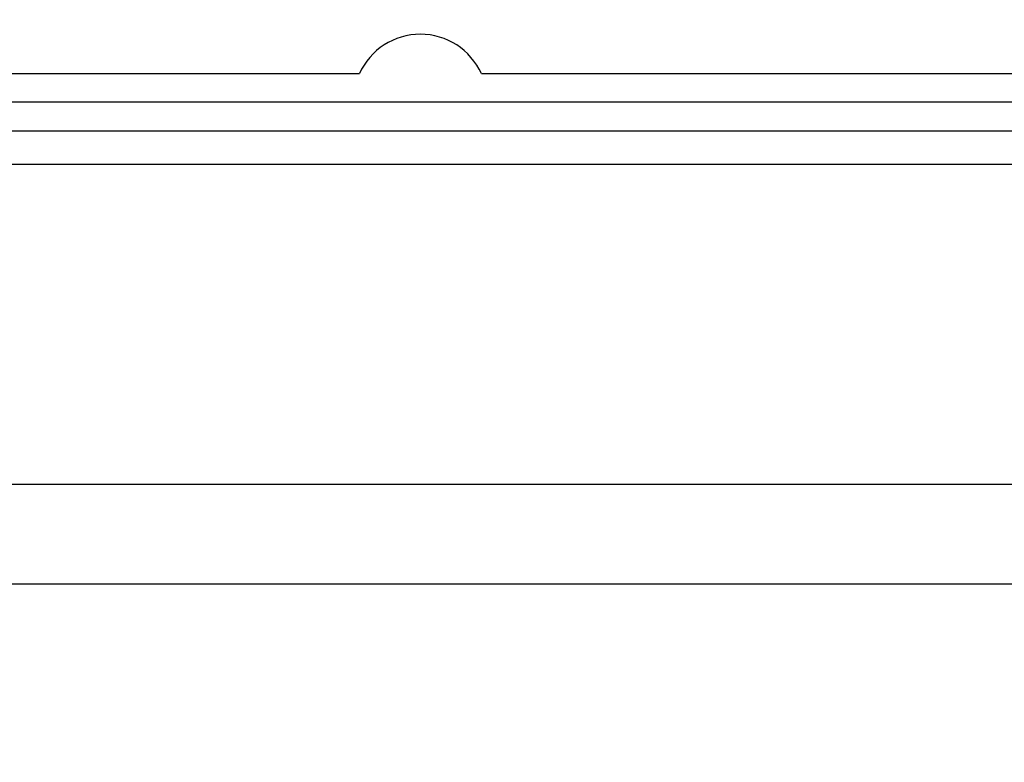
# Model space of a CAD drawing. Extents: x 0 to 2240, y 0 to 760.
# Drawn here: x 399 to 423, y 535 to 553 of the extents above; entities that cross this region are included whole.
import ezdxf

# ---------------------------------------------------------------- set-up
doc = ezdxf.new("R2010")
doc.units = 0
doc.header["$PDMODE"] = 3
doc.layers.get('0').update_dxf_attribs({"linetype": 'CONTINUOUS'})
doc.layers.get('DEFPOINTS').update_dxf_attribs({"linetype": 'CONTINUOUS'})
doc.layers.add('CONTOUR', color=2, linetype='CONTINUOUS')
doc.layers.add('MARK', color=6, linetype='CONTINUOUS')
doc.styles.get("Standard").update_dxf_attribs({"font": 'txt.shx', "bigfont": 'bigfont.shx'})
doc.dimstyles.get("Standard").update_dxf_attribs({"dimtxt": 2.5, "dimasz": 2.5, "dimexe": 1.25, "dimexo": 0.625, "dimtad": 1, "dimcen": 2.5, "dimazin": 3, "dimtfac": 1, "dimtmove": 0, "dimatfit": 3})

# ---------------------------------------------------------------- blocks, each defined once
blk = doc.blocks.new('_OPEN30')
at = {"color": 0, "linetype": 'BYBLOCK'}
for p, q in [((-1, 0.2679), (0, 0)), ((0, 0), (-1, -0.2679)), ((0, 0), (-1, 0))]:
    blk.add_line(p, q, dxfattribs=at)
blk = doc.blocks.new('*D9')
at = {"layer": 'DEFPOINTS', "color": 0}
for p in [(557.549, 717.543), (335.549, 496.229), (557.549, 496.229)]:
    blk.add_point(p, dxfattribs=at)
at = {"layer": 'MARK', "linetype": 'BYBLOCK'}
for p, q in [((335.549, 499.629), (335.549, 720.943)), ((557.549, 499.629), (557.549, 720.943)), ((349.549, 717.543), (543.549, 717.543))]:
    blk.add_line(p, q, dxfattribs=at)
at = {"layer": 'MARK', "xscale": 14, "yscale": 14, "zscale": 14, "rotation": 180}
blk.add_blockref('_OPEN30', (335.549, 717.543), dxfattribs=at)
at = {"layer": 'MARK', "xscale": 14, "yscale": 14, "zscale": 14}
blk.add_blockref('_OPEN30', (557.549, 717.543), dxfattribs=at)
at = {"layer": 'MARK', "color": 3, "linetype": 'CONTINUOUS'}
blk.add_text('222', height=14, dxfattribs=at).set_placement((427.883, 720.943))

msp = doc.modelspace()

# ---------------------------------------------------------------- linework, layer by layer
at = {"layer": 'CONTOUR', "linetype": 'CONTINUOUS'}
for p, q in [((396.828, 551.604), (407.022, 551.604)), ((409.952, 551.604), (432.147, 551.604)), ((396.849, 550.929), (496.249, 550.929)), ((396.691, 550.227), (496.408, 550.227)), ((396.691, 549.429), (496.408, 549.429)), ((500.062, 541.729), (393.037, 541.729)), ((500.062, 539.334), (393.037, 539.334))]:
    msp.add_line(p, q, dxfattribs=at)
msp.add_arc((408.487, 550.941), 1.608, 24.362, 155.638, dxfattribs=at)

# ---------------------------------------------------------------- dimensions: what is measured, and where the dimension line sits
at = {"layer": 'MARK'}
dim = msp.add_linear_dim(base=(557.549, 717.543), p1=(335.549, 496.229), p2=(557.549, 496.229), dimstyle='Standard', dxfattribs=at)
dim.commit()
dim.dimension.update_dxf_attribs({"geometry": '*D9', "text_midpoint": (446.549, 717.543), "dimtype": 160})

doc.saveas('drawing.dxf')
